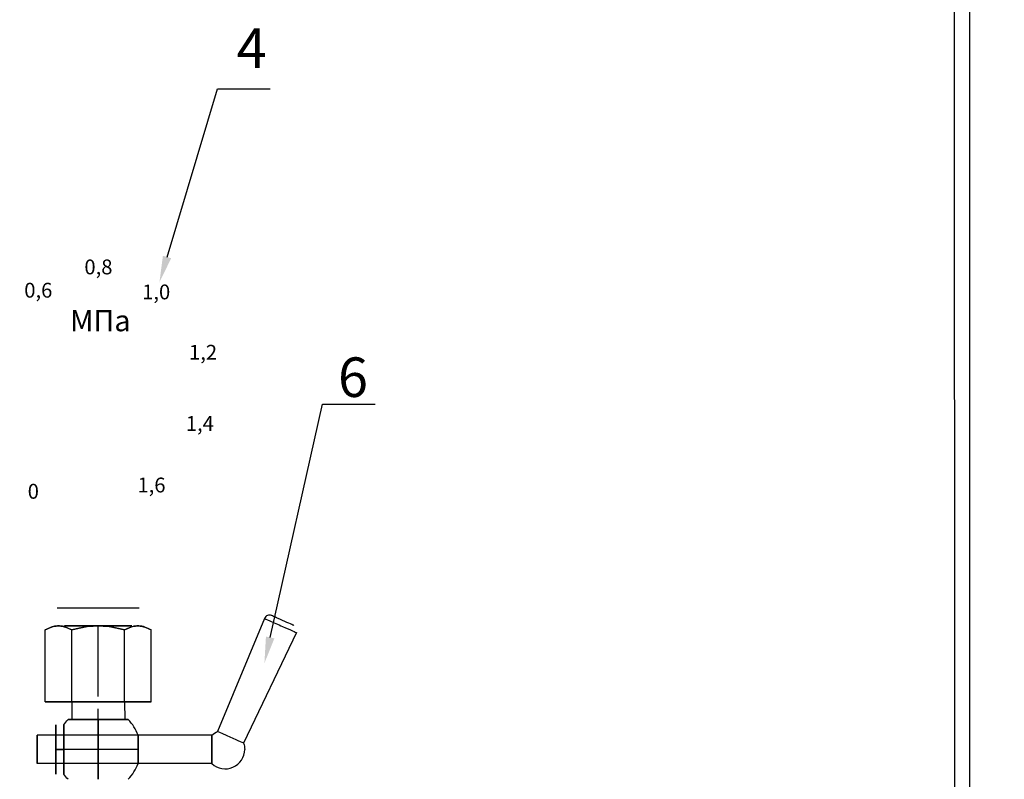
# Model space of a CAD drawing. Units: metres. Extents: x -28214 to 13593, y -34414 to -3519.
# Drawn here: x -2331 to -2256, y -12833 to -12775 of the extents above; entities that cross this region are included whole.
import ezdxf
from ezdxf import colors
from ezdxf.entities.mleader import LeaderData, LeaderLine
from ezdxf.math import Vec2, Vec3

# ---------------------------------------------------------------- set-up
doc = ezdxf.new("R2010")
doc.units = ezdxf.units.M
doc.linetypes.add('HIDDEN2', pattern=[4.7625, 3.175, -1.5875])
doc.layers.add('ПУНКТИРНАЯ', color=5, linetype='HIDDEN2')
doc.styles.add('GOST 2.304', font='isocpeur.ttf')
doc.styles.get("Standard").update_dxf_attribs({"font": 'isocpeur.ttf'})
doc.styles.add('style1', font='isocpeur.ttf', dxfattribs={"oblique": 15, "height": 3})

msp = doc.modelspace()

# ---------------------------------------------------------------- linework, layer by layer
at = {"color": 0, "extrusion": (0, 1, 0)}
msp.add_line((-2321.84343, -12819.66683, 65.86298), (-2328.07481, -12819.66683, 60.79437), dxfattribs=at)
at = {"color": 40, "extrusion": (-0.866025, 2e-16, 0.5)}
for p, q in [((-2327.90437, -12821.00558, 65.1837), (-2328.03825, -12821.00558, 64.95182)), ((-2328.97537, -12826.7622, 63.32867), (-2328.97537, -12821.31475, 63.32867)), ((-2326.96725, -12826.7622, 66.80685), (-2326.96725, -12821.31475, 66.80685)), ((-2326.96725, -12826.7622, 66.80685), (-2328.97537, -12826.7622, 63.32867))]:
    msp.add_line(p, q, dxfattribs=at)
at = {"color": 40, "extrusion": (-0.866025, 2e-16, -0.5)}
for p, q in [((-2328.03825, -12821.00558, 61.70553), (-2327.90437, -12821.00558, 61.47365)), ((-2328.97537, -12826.7622, 63.32867), (-2328.97537, -12821.31475, 63.32867)), ((-2326.96725, -12826.7622, 59.8505), (-2326.96725, -12821.31475, 59.8505)), ((-2328.97537, -12826.7622, 63.32867), (-2326.96725, -12826.7622, 59.8505))]:
    msp.add_line(p, q, dxfattribs=at)
at = {"color": 40, "extrusion": (0, 0, -1)}
for p, q in [((-2325.093, -12821.00558, 59.8505), (-2324.82525, -12821.00558, 59.8505)), ((-2326.96725, -12826.7622, 59.8505), (-2326.96725, -12821.31475, 59.8505)), ((-2322.951, -12826.7622, 59.8505), (-2322.951, -12821.31475, 59.8505)), ((-2326.96725, -12826.7622, 59.8505), (-2322.951, -12826.7622, 59.8505))]:
    msp.add_line(p, q, dxfattribs=at)
at = {"color": 40}
for p, q in [((-2324.82525, -12821.00558, 66.80685), (-2325.093, -12821.00558, 66.80685)), ((-2324.95912, -12825.02183, 65.8723), (-2324.95912, -12821.00558, 65.8723)), ((-2324.95912, -12825.02183, 60.78505), (-2324.95912, -12821.00558, 60.78505)), ((-2324.95912, -12825.02183, 65.8723), (-2324.95912, -12821.00558, 65.8723)), ((-2324.95912, -12825.02183, 60.78505), (-2324.95912, -12821.00558, 60.78505)), ((-2326.96725, -12826.7622, 66.80685), (-2326.96725, -12821.31475, 66.80685)), ((-2322.951, -12826.7622, 66.80685), (-2322.951, -12821.31475, 66.80685)), ((-2324.95912, -12826.36058, 63.99805), (-2324.95912, -12825.02183, 63.99805)), ((-2324.95912, -12826.36058, 62.6593), (-2324.95912, -12825.02183, 62.6593)), ((-2324.95912, -12826.36058, 63.99805), (-2324.95912, -12825.02183, 63.99805)), ((-2324.95912, -12826.36058, 62.6593), (-2324.95912, -12825.02183, 62.6593)), ((-2322.951, -12826.7622, 66.80685), (-2326.96725, -12826.7622, 66.80685)), ((-2324.95912, -12828.10884, 65.60455), (-2324.95912, -12827.2977, 65.60455)), ((-2324.95912, -12828.10884, 61.0528), (-2324.95912, -12827.2977, 61.0528)), ((-2324.95912, -12828.10884, 65.60455), (-2324.95912, -12827.2977, 65.60455)), ((-2324.95912, -12828.10884, 61.0528), (-2324.95912, -12827.2977, 61.0528)), ((-2321.92987, -12830.37683, 64.39967), (-2328.17212, -12830.37683, 64.39967)), ((-2321.92987, -12830.37683, 62.25767), (-2328.17212, -12830.37683, 62.25767)), ((-2328.17212, -12830.37683, 61.45442), (-2327.56882, -12830.37683, 61.45442)), ((-2328.17212, -12830.37683, 65.20292), (-2327.56882, -12830.37683, 65.20292)), ((-2328.17212, -12830.37683, 61.45442), (-2327.56882, -12830.37683, 61.45442)), ((-2328.17212, -12830.37683, 65.20292), (-2327.56882, -12830.37683, 65.20292)), ((-2321.92987, -12830.37683, 64.39967), (-2328.17212, -12830.37683, 64.39967)), ((-2321.92987, -12830.37683, 62.25767), (-2328.17212, -12830.37683, 62.25767))]:
    msp.add_line(p, q, dxfattribs=at)
at = {"color": 40, "extrusion": (0.866025, -2e-16, -0.5)}
for p, q in [((-2322.01387, -12821.00558, 61.47365), (-2321.88, -12821.00558, 61.70553)), ((-2322.951, -12826.7622, 59.8505), (-2322.951, -12821.31475, 59.8505)), ((-2320.94287, -12826.7622, 63.32867), (-2320.94287, -12821.31475, 63.32867)), ((-2322.951, -12826.7622, 59.8505), (-2320.94287, -12826.7622, 63.32867))]:
    msp.add_line(p, q, dxfattribs=at)
at = {"color": 40, "extrusion": (0.866025, -2e-16, 0.5)}
for p, q in [((-2321.88, -12821.00558, 64.95182), (-2322.01387, -12821.00558, 65.1837)), ((-2322.951, -12826.7622, 66.80685), (-2322.951, -12821.31475, 66.80685)), ((-2320.94287, -12826.7622, 63.32867), (-2320.94287, -12821.31475, 63.32867)), ((-2320.94287, -12826.7622, 63.32867), (-2322.951, -12826.7622, 66.80685))]:
    msp.add_line(p, q, dxfattribs=at)
for p, q in [((-2312.3351, -12820.43589, 63.32867), (-2315.8928, -12829.02296, 63.32867)), ((-2309.9188, -12821.5117, 63.32867), (-2313.91966, -12829.90146, 63.32867)), ((-2326.96725, -12826.7622, 59.8505), (-2326.96725, -12828.10884, 59.8505)), ((-2322.951, -12826.7622, 59.8505), (-2322.94511, -12828.10884, 62.26878)), ((-2316.32418, -12829.30583, 63.32867), (-2329.57781, -12829.30583, 63.32867)), ((-2316.32418, -12829.30583, 63.32867), (-2329.57781, -12829.30583, 63.32867)), ((-2316.32418, -12831.44783, 63.32867), (-2329.57781, -12831.44783, 63.32867)), ((-2316.32418, -12831.44783, 63.32867), (-2329.57781, -12831.44783, 63.32867))]:
    msp.add_line(p, q)
at = {"color": 40, "extrusion": (-2e-16, -1, 0)}
for p, q in [((-2326.96725, -12826.7622, 66.80685), (-2328.97537, -12826.7622, 63.32867)), ((-2328.97537, -12826.7622, 63.32867), (-2326.96725, -12826.7622, 59.8505)), ((-2322.951, -12826.7622, 66.80685), (-2326.96725, -12826.7622, 66.80685)), ((-2326.96725, -12826.7622, 59.8505), (-2322.951, -12826.7622, 59.8505)), ((-2322.951, -12826.7622, 59.8505), (-2320.94287, -12826.7622, 63.32867)), ((-2320.94287, -12826.7622, 63.32867), (-2322.951, -12826.7622, 66.80685))]:
    msp.add_line(p, q, dxfattribs=at)
for centre, radius, start, end in [((-2311.96218, -12820.58499, 63.32867), 0.40163, 66, 158.2082713), ((-2315.31345, -12830.37683, 63.32867), 1.47262, 226.6582418, 0)]:
    msp.add_arc(centre, radius, start, end)
at = {"extrusion": (0.406737, 0.913545, -1e-16)}
msp.add_arc((-3103.44032, 63.32867, -12652.14529), 0.92116, 180, 0, dxfattribs=at)
at = {"color": 40, "extrusion": (-2e-16, -1, 0)}
for centre, radius, start, end in [((-2324.95912, 63.32867, 12821.00558), 2.54362, 90, 270), ((-2324.95912, 63.32867, 12821.00558), 2.54362, 270, 90), ((-2324.95912, 63.32867, 12826.7622), 2.81137, 90, 270), ((-2324.95912, 63.32867, 12826.7622), 2.81137, 270, 90)]:
    msp.add_arc(centre, radius, start, end, dxfattribs=at)
at = {"extrusion": (-0.406737, -0.913545, 4e-16)}
for start, end in [(180, 277.8854742), (277.8854742, 0)]:
    msp.add_arc((3103.44032, 63.32867, 12652.56239), 1.32249, start, end, dxfattribs=at)
at = {"color": 40, "extrusion": (2e-16, 1, 0)}
for centre, radius, start, end in [((2324.95912, 63.32867, -12826.7622), 2.81137, 270, 90), ((2324.95912, 63.32867, -12826.7622), 2.81137, 90, 270), ((2324.95912, 63.32867, -12828.10884), 2.27587, 270, 0), ((2324.95912, 63.32867, -12828.10884), 2.27587, 0, 90), ((2324.95912, 63.32867, -12828.10884), 2.27587, 0, 90), ((2324.95912, 63.32867, -12828.10884), 2.27587, 270, 0), ((2324.95912, 63.32867, -12828.10884), 2.27587, 90, 180), ((2324.95912, 63.32867, -12828.10884), 2.27587, 180, 270), ((2324.95912, 63.32867, -12828.10884), 2.27587, 90, 180), ((2324.95912, 63.32867, -12828.10884), 2.27587, 180, 270)]:
    msp.add_arc(centre, radius, start, end, dxfattribs=at)
at = {"color": 40, "extrusion": (-1, 2e-16, 0)}
for centre, radius, start, end in [((12830.37683, 63.32867, 2328.17212), 1.87425, 90, 270), ((12830.37683, 63.32867, 2327.56882), 1.87425, 180, 270), ((12830.37683, 63.32867, 2327.56882), 1.87425, 90, 180), ((12830.37683, 63.32867, 2327.56882), 1.87425, 90, 180), ((12830.37683, 63.32867, 2327.56882), 1.87425, 180, 270), ((12830.37683, 63.32867, 2328.17212), 1.071, 90, 270), ((12830.37683, 63.32867, 2328.17212), 1.071, 270, 90), ((12830.37683, 63.32867, 2328.17212), 1.87425, 270, 90), ((12830.37683, 63.32867, 2327.56882), 1.87425, 270, 0), ((12830.37683, 63.32867, 2327.56882), 1.87425, 0, 90), ((12830.37683, 63.32867, 2327.56882), 1.87425, 270, 0), ((12830.37683, 63.32867, 2327.56882), 1.87425, 0, 90)]:
    msp.add_arc(centre, radius, start, end, dxfattribs=at)
at = {"color": 40, "extrusion": (0, 0, -1)}
for start, end in [(35.6853347, 44.900528), (35.6853347, 44.900528), (315.099472, 324.3146653), (315.099472, 324.3146653)]:
    msp.add_arc((2324.95912, -12830.37683, -63.32867), 3.213, start, end, dxfattribs=at)
at = {"color": 40, "extrusion": (1, -1e-16, 0)}
for start, end in [(270, 314.900528), (45.099472, 90), (45.099472, 90), (270, 314.900528), (225.099472, 270), (90, 134.900528), (90, 134.900528), (225.099472, 270)]:
    msp.add_arc((-12830.37683, 63.32867, -2324.95912), 3.213, start, end, dxfattribs=at)
at = {"color": 40}
for start, end in [(19.4712206, 44.900528), (19.4712206, 44.900528), (315.099472, 340.5287794), (315.099472, 340.5287794)]:
    msp.add_arc((-2324.95912, -12830.37683, 63.32867), 3.213, start, end, dxfattribs=at)
at = {"extrusion": (0, -1e-16, -1)}
for start, end in [(46.6582418, 66.8327163), (161.1672837, 180)]:
    msp.add_arc((2315.31345, -12830.37683, -63.32867), 1.47262, start, end, dxfattribs=at)
at = {"extrusion": (0.406737, 0.913545, -4e-16)}
for start, end in [(288.8843678, 360), (180, 288.8843678)]:
    msp.add_arc((-3103.44032, 63.32867, -12661.85411), 1.07994, start, end, dxfattribs=at)
at = {"extrusion": (1, -2e-16, 0)}
for centre, start, end in [((-12830.37683, 63.32867, -2329.57781), 180, 0), ((-12830.37683, 63.32867, -2329.57781), 0, 180), ((-12830.37683, 63.32867, -2316.32418), 180, 0), ((-12830.37683, 63.32867, -2316.32418), 180, 0), ((-12830.37683, 63.32867, -2316.32418), 0, 180)]:
    msp.add_arc(centre, 1.071, start, end, dxfattribs=at)
at = {"color": 40, "extrusion": (1, -2e-16, 0)}
for start, end in [(0, 90), (270, 0), (0, 90), (270, 0), (90, 180), (180, 270), (90, 180), (180, 270)]:
    msp.add_arc((-12830.37683, 63.32867, -2321.92987), 1.071, start, end, dxfattribs=at)
at = {"color": 40}
for points, knots in [([(-2328.97537, -12821.31475, 63.32867), (-2328.8222, -12821.22632, 63.59397), (-2328.66597, -12821.15148, 63.86457), (-2328.35334, -12821.04473, 64.40607), (-2328.19625, -12821.0126, 64.67815), (-2328.03825, -12821.00558, 64.95182)], [0.01120696872, 0.01120696872, 0.01120696872, 0.01120696872, 0.01476743531, 0.01476743531, 0.01832790189, 0.01832790189, 0.01832790189, 0.01832790189]), ([(-2328.03825, -12821.00558, 61.70553), (-2328.11734, -12821.00909, 61.84252), (-2328.19666, -12821.01886, 61.97991), (-2328.35575, -12821.05058, 62.25546), (-2328.43512, -12821.07249, 62.39293), (-2328.67009, -12821.15324, 62.79991), (-2328.82374, -12821.22721, 63.06604), (-2328.97537, -12821.31475, 63.32867)], [0.01933187318, 0.01933187318, 0.01933187318, 0.01933187318, 0.02110845418, 0.02110845418, 0.02288503518, 0.02288503518, 0.02643819719, 0.02643819719, 0.02643819719, 0.02643819719]), ([(-2327.90437, -12821.00558, 65.1837), (-2327.82528, -12821.00909, 65.3207), (-2327.74595, -12821.01886, 65.45808), (-2327.58687, -12821.05058, 65.73363), (-2327.5075, -12821.07249, 65.87111), (-2327.27253, -12821.15324, 66.27809), (-2327.11888, -12821.22721, 66.54422), (-2326.96725, -12821.31475, 66.80685)], [0.01933187318, 0.01933187318, 0.01933187318, 0.01933187318, 0.02110845418, 0.02110845418, 0.02288503518, 0.02288503518, 0.02643819719, 0.02643819719, 0.02643819719, 0.02643819719]), ([(-2326.96725, -12821.31475, 59.8505), (-2327.12041, -12821.22632, 60.1158), (-2327.27665, -12821.15148, 60.3864), (-2327.58928, -12821.04473, 60.92789), (-2327.74637, -12821.0126, 61.19998), (-2327.90437, -12821.00558, 61.47365)], [0.01120696872, 0.01120696872, 0.01120696872, 0.01120696872, 0.01476743531, 0.01476743531, 0.01832790189, 0.01832790189, 0.01832790189, 0.01832790189]), ([(-2325.093, -12821.00558, 59.8505), (-2325.40797, -12821.01257, 59.8505), (-2325.72394, -12821.0447, 59.8505), (-2326.3548, -12821.15273, 59.8505), (-2326.66332, -12821.22701, 59.8505), (-2326.96725, -12821.31475, 59.8505)], [0.01777978185, 0.01777978185, 0.01777978185, 0.01777978185, 0.02132947922, 0.02132947922, 0.02487917659, 0.02487917659, 0.02487917659, 0.02487917659]), ([(-2326.96725, -12821.31475, 66.80685), (-2326.81469, -12821.27071, 66.80685), (-2326.66092, -12821.23007, 66.80685), (-2326.35041, -12821.15724, 66.80685), (-2326.19321, -12821.12499, 66.80685), (-2325.72228, -12821.04456, 66.80685), (-2325.40789, -12821.01257, 66.80685), (-2325.093, -12821.00558, 66.80685)], [0.00966948086, 0.00966948086, 0.00966948086, 0.00966948086, 0.01144548743, 0.01144548743, 0.01322149399, 0.01322149399, 0.01677350713, 0.01677350713, 0.01677350713, 0.01677350713]), ([(-2322.951, -12821.31475, 59.8505), (-2323.10355, -12821.27071, 59.8505), (-2323.25732, -12821.23007, 59.8505), (-2323.56783, -12821.15724, 59.8505), (-2323.72503, -12821.12499, 59.8505), (-2324.19596, -12821.04456, 59.8505), (-2324.51035, -12821.01257, 59.8505), (-2324.82525, -12821.00558, 59.8505)], [0.00966948086, 0.00966948086, 0.00966948086, 0.00966948086, 0.01144548743, 0.01144548743, 0.01322149399, 0.01322149399, 0.01677350713, 0.01677350713, 0.01677350713, 0.01677350713]), ([(-2324.82525, -12821.00558, 66.80685), (-2324.51027, -12821.01257, 66.80685), (-2324.1943, -12821.0447, 66.80685), (-2323.56344, -12821.15273, 66.80685), (-2323.25492, -12821.22701, 66.80685), (-2322.951, -12821.31475, 66.80685)], [0.01777978185, 0.01777978185, 0.01777978185, 0.01777978185, 0.02132947922, 0.02132947922, 0.02487917659, 0.02487917659, 0.02487917659, 0.02487917659]), ([(-2322.01387, -12821.00558, 61.47365), (-2322.09296, -12821.00909, 61.33665), (-2322.17229, -12821.01886, 61.19926), (-2322.33137, -12821.05058, 60.92372), (-2322.41074, -12821.07249, 60.78624), (-2322.64571, -12821.15324, 60.37926), (-2322.79936, -12821.22721, 60.11313), (-2322.951, -12821.31475, 59.8505)], [0.01933187318, 0.01933187318, 0.01933187318, 0.01933187318, 0.02110845418, 0.02110845418, 0.02288503518, 0.02288503518, 0.02643819719, 0.02643819719, 0.02643819719, 0.02643819719]), ([(-2322.951, -12821.31475, 66.80685), (-2322.79783, -12821.22632, 66.54155), (-2322.64159, -12821.15148, 66.27095), (-2322.32896, -12821.04473, 65.72945), (-2322.17187, -12821.0126, 65.45737), (-2322.01387, -12821.00558, 65.1837)], [0.01120696872, 0.01120696872, 0.01120696872, 0.01120696872, 0.01476743531, 0.01476743531, 0.01832790189, 0.01832790189, 0.01832790189, 0.01832790189]), ([(-2320.94287, -12821.31475, 63.32867), (-2321.09604, -12821.22632, 63.06338), (-2321.25227, -12821.15148, 62.79278), (-2321.5649, -12821.04473, 62.25128), (-2321.72199, -12821.0126, 61.97919), (-2321.88, -12821.00558, 61.70553)], [0.01120696872, 0.01120696872, 0.01120696872, 0.01120696872, 0.01476743531, 0.01476743531, 0.01832790189, 0.01832790189, 0.01832790189, 0.01832790189]), ([(-2321.88, -12821.00558, 64.95182), (-2321.8009, -12821.00909, 64.81483), (-2321.72158, -12821.01886, 64.67744), (-2321.56249, -12821.05058, 64.40189), (-2321.48312, -12821.07249, 64.26442), (-2321.24815, -12821.15324, 63.85743), (-2321.0945, -12821.22721, 63.59131), (-2320.94287, -12821.31475, 63.32867)], [0.01933187318, 0.01933187318, 0.01933187318, 0.01933187318, 0.02110845418, 0.02110845418, 0.02288503518, 0.02288503518, 0.02643819719, 0.02643819719, 0.02643819719, 0.02643819719])]:
    msp.add_open_spline(points, degree=3, knots=knots, dxfattribs=at)
at = {"layer": 'ПУНКТИРНАЯ', "linetype": 'ByBlock'}
for p, q in [((-2260.00397, -12756.44709, 39.2611), (-2259.99273, -12835.02369, 50.4798)), ((-2258.85197, -12756.44709, 39.2611), (-2258.85197, -12835.02369, 50.44298))]:
    msp.add_line(p, q, dxfattribs=at)

# ---------------------------------------------------------------- texts
at = {"color": 253, "style": 'style1', "oblique": 15}
for s, height, p in [('0,8', 1.125767, (-2326.00363, -12794.32956, 66.21042)), ('0,6', 1.125767, (-2330.56706, -12796.09603, 66.21042)), ('1,0', 1.125767, (-2321.622, -12796.22752, 66.21042)), ('МПа', 1.6065, (-2327.09032, -12798.64814, 66.58567)), ('1,2', 1.125767, (-2318.06686, -12800.805, 66.21042)), ('1,4', 1.125767, (-2318.31256, -12806.20676, 66.21042)), ('1,6', 1.125767, (-2321.97884, -12810.87709, 66.21042)), ('0', 1.12577, (-2330.30603, -12811.35412, 66.21042))]:
    msp.add_text(s, height=height, dxfattribs=at).set_placement(p)
at = {"linetype": 'ByBlock', "char_height": 72, "attachment_point": 1}
for s, width, insert in [('\\pi327.71792;{\\fGOST Common|b0|i0|c204|p34;Т2\\P\\pi27.39065;(сетевая выход)\\H1.43333x; }', 749.0358415, (-23254.02182, -12632.56256)), ('\\pi62.878;{\\fGOST Common|b0|i0|c204|p34;В теплосеть\\P\\pi233.60527;Ду20\\H1.33333x; }', 668.8105419, (-15343.92242, -12672.60899)), ('\\pi93.478;{\\fGOST Common|b0|i0|c204|p34;Из системы \\P\\pi107.60527;отопления\\H1.33333x; }', 668.8105419, (-8082.44429, -12678.44614))]:
    msp.add_mtext_dynamic_manual_height_columns(s, width=width, gutter_width=1, heights=[0], dxfattribs=dict(at, insert=insert))
at = {"char_height": 3, "width": 48.9362783, "attachment_point": 1, "style": 'GOST 2.304'}
for s, insert in [('4', (-2314.45125, -12775.66102, 106.69885)), ('6', (-2306.75864, -12800.63103, 106.69885))]:
    msp.add_mtext(s, dxfattribs=dict(at, insert=insert))

# ---------------------------------------------------------------- leaders
ml = msp.add_multileader_mtext('Standard')
ml.set_content(' ', color=256)
ml.set_leader_properties()
ml.build(insert=Vec2(0, 0))
ml.multileader.update_dxf_attribs({"arrow_head_size": 2})
ctx = ml.context
ctx.base_point, ctx.char_height, ctx.arrow_head_size, ctx.landing_gap_size, ctx.plane_origin = Vec3(-2311.89939, -12780.25351, 63.38379), 2, 2, 1, Vec3(-2326.52803, -12794.92965, 63.38379)
notes = []
notes.append((ctx, [(0, (1, 1, 0), (-2315.89939, -12780.25351, 63.38379), (1, 0), 4, [(0, [(-2320.30664, -12794.92965, 63.38379)], 0, [])])]))
ctx.mtext.insert, ctx.mtext.flow_direction = Vec3(-2310.89939, -12779.25351, 63.38379), 5
ml = msp.add_multileader_mtext('Standard')
ml.set_content(' ', color=256)
ml.set_leader_properties()
ml.build(insert=Vec2(0, 0))
ml.multileader.update_dxf_attribs({"arrow_head_size": 2})
ctx = ml.context
ctx.base_point, ctx.char_height, ctx.arrow_head_size, ctx.landing_gap_size, ctx.plane_origin = Vec3(-2303.93661, -12804.18652, 53.8505), 2, 2, 1, Vec3(-2318.56524, -12823.83283, 53.8505)
notes.append((ctx, [(0, (1, 1, 0), (-2307.93661, -12804.18652, 53.8505), (1, 0), 4, [(0, [(-2312.34386, -12823.83283, 53.8505)], 0, [])])]))
ctx.mtext.insert, ctx.mtext.flow_direction = Vec3(-2302.93661, -12803.18652, 53.8505), 5
for ctx, leaders in notes:
    for number, flags, end, landing, length, lines in leaders:
        leader = LeaderData()
        leader.index, (leader.has_last_leader_line, leader.has_dogleg_vector, leader.attachment_direction) = number, flags
        leader.last_leader_point, leader.dogleg_vector, leader.dogleg_length = Vec3(end), Vec3(landing), length
        for number, points, colour, breaks in lines:
            line = LeaderLine()
            line.index, line.vertices, line.color, line.breaks = number, Vec3.list(points), colors.encode_raw_color(colour), breaks
            leader.lines.append(line)
        ctx.leaders.append(leader)

doc.saveas('drawing.dxf')
